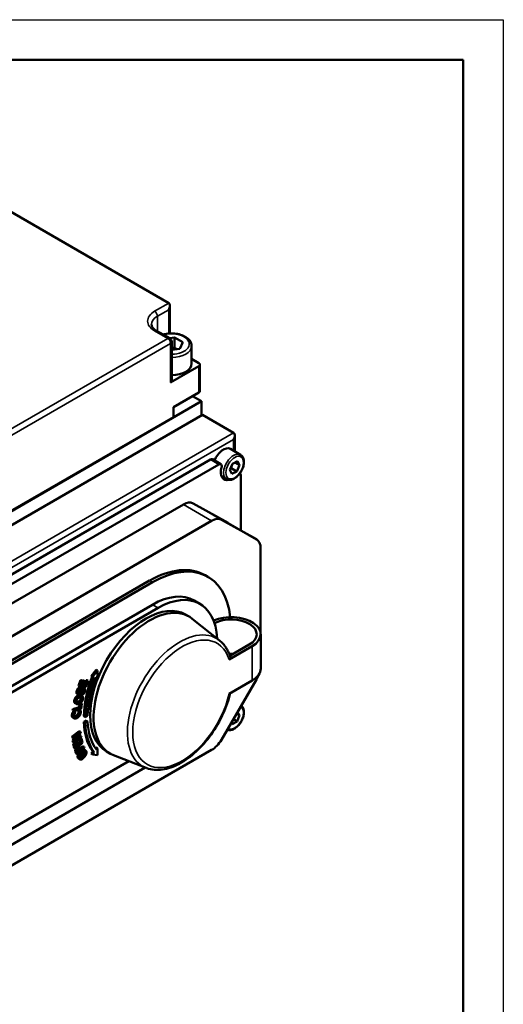
# Model space of a CAD drawing. Units: millimetres. Extents: x 0 to 840, y -7 to 594.
# Drawn here: x 719 to 840, y 348 to 594 of the extents above; entities that cross this region are included whole.
import ezdxf

# ---------------------------------------------------------------- set-up
doc = ezdxf.new("R2010")
doc.units = ezdxf.units.MM
doc.header["$LTSCALE"] = 2
for name, color, linetype, lineweight in [('Видимые тонкие (ГОСТ)', 7, 'Continuous', 35), ('Видимый контур (ГОСТ)', 7, 'Continuous', 50), ('Кромка (ГОСТ)', 7, 'Continuous', 50)]:
    doc.layers.add(name, color=color, linetype=linetype, lineweight=lineweight)

# ---------------------------------------------------------------- blocks, each defined once
blk = doc.blocks.new('Рамки ГОСТ - Рамка')
at = {"layer": 'Кромка (ГОСТ)', "lineweight": 25}
for p, q in [((0, 297), (420, 297)), ((420, 297), (420, 0))]:
    blk.add_line(p, q, dxfattribs=at)
at = {"layer": 'Кромка (ГОСТ)'}
for p, q in [((415, 292), (20, 292)), ((415, 5), (415, 292))]:
    blk.add_line(p, q, dxfattribs=at)

msp = doc.modelspace()

# ---------------------------------------------------------------- linework, layer by layer
at = {"layer": 'Видимые тонкие (ГОСТ)'}
for p, q in [((756.482, 523.268), (752.95, 521.229)), ((753.657, 520.004), (756.482, 521.635)), ((756.482, 521.635), (756.482, 515.684)), ((753.657, 516.26), (753.657, 520.004)), ((752.95, 516.33), (756.213, 514.446)), ((756.213, 514.446), (711.684, 488.737)), ((712.391, 487.513), (756.92, 513.221)), ((756.92, 513.221), (756.92, 503.423)), ((763.988, 507.504), (763.988, 500.972)), ((772.685, 490.888), (664.683, 428.533)), ((711.66, 454.023), (772.685, 489.255)), ((772.685, 489.255), (772.685, 486.42)), ((766.886, 484.244), (769.007, 483.019)), ((760.124, 473.04), (767.195, 468.958)), ((769.623, 469.213), (762.552, 473.295)), ((771.316, 468.412), (778.387, 464.329)), ((751.718, 454.011), (752.425, 453.603)), ((752.425, 448.018), (753.839, 447.201)), ((777.278, 429.077), (777.278, 437.651)), ((733.501, 426.46), (733.854, 426.256)), ((734.034, 425.935), (734.177, 425.852)), ((734.044, 425.438), (734.397, 425.234)), ((734.17, 426.388), (734.523, 426.184)), ((734.394, 426.872), (734.748, 426.668)), ((734.947, 427.38), (735.3, 427.176)), ((735.02, 426.582), (735.374, 426.378)), ((732.922, 424.215), (733.275, 424.011)), ((733.665, 423.737), (734.019, 423.532)), ((734.519, 424.596), (734.873, 424.392)), ((732.313, 420.471), (732.666, 420.266)), ((733.172, 420.2), (733.526, 419.995)), ((733.731, 420.639), (734.084, 420.435)), ((733.955, 421.193), (734.308, 420.989)), ((732.49, 419.87), (732.844, 419.666)), ((733.174, 411.798), (733.528, 411.594)), ((733.221, 411.27), (733.574, 411.066)), ((733.594, 412.34), (733.865, 412.183)), ((733.939, 412.612), (734.293, 412.408)), ((734.11, 412.074), (734.463, 411.87)), ((734.413, 411.331), (734.684, 411.174)), ((735.049, 411.894), (735.403, 411.689)), ((735.413, 411.406), (735.674, 411.256)), ((733.803, 409.793), (734.156, 409.589)), ((734.324, 409.862), (734.678, 409.658)), ((734.88, 410.285), (735.233, 410.081))]:
    msp.add_line(p, q, dxfattribs=at)
for centre, major_axis, start_param, end_param in [((757.193, 518.779), (-6, 0), 5.4977871, 7.0685835), ((752.95, 520.412), (-0.5, 0.866), 3.9269908, 5.4977871), ((757.193, 517.963), (-5, 0), 5.4977871, 6.2831853), ((752.95, 515.513), (0.5, 0.866), 0, 0.7853982), ((757.193, 513.064), (4.4, 0), 4.7169885, 8.3121594), ((756.213, 513.63), (0.5, 0.866), 0, 0.7853982), ((756.213, 513.63), (0.5, -0.866), 0.7853982, 2.3561945), ((756.213, 513.63), (1, 0), 5.4977871, 6.2831853), ((757.193, 512.574), (5, 0), 4.7164366, 6.2831853), ((772.661, 482.392), (1.75, 3.031), 0, 3.1415927), ((759.188, 423.637), (9.215, 15.961), 6.1962541, 9.5117092), ((759.809, 423.279), (-8.719, -15.102), 2.6620051, 8.3335692), ((772.944, 419.776), (1.55, 2.685), 3.0697411, 6.3374959)]:
    msp.add_ellipse(centre, major_axis=major_axis, ratio=0.5773503, start_param=start_param, end_param=end_param, dxfattribs=at)
msp.add_ellipse((772.944, 482.229), major_axis=(-1.55, -2.685), ratio=0.5773503, dxfattribs=at)
at = {"layer": 'Видимый контур (ГОСТ)'}
for p, q in [((756.482, 523.268), (701.763, 554.861)), ((756.775, 515.704), (756.775, 522.621)), ((756.713, 514.496), (753.45, 516.379)), ((756.728, 514.486), (757.94, 514.674)), ((757.213, 503.832), (757.213, 513.63)), ((757.94, 514.674), (759.981, 513.495)), ((757.94, 512.224), (757.94, 514.674)), ((759.234, 511.885), (757.213, 511.573)), ((759.981, 513.495), (759.234, 511.885)), ((762.193, 512.574), (762.193, 508.165)), ((763.988, 508.321), (762.193, 509.357)), ((756.92, 503.423), (763.988, 507.504)), ((764.281, 501.38), (764.281, 507.912)), ((757.627, 497.3), (763.988, 500.972)), ((764.695, 498.768), (762.432, 500.074)), ((658.629, 437.53), (764.695, 498.768)), ((757.627, 494.85), (757.627, 497.3)), ((764.695, 495.257), (764.695, 498.768)), ((764.907, 495.379), (656.905, 433.024)), ((665.685, 441.768), (757.627, 494.85)), ((764.907, 495.379), (772.685, 490.888)), ((772.978, 486.251), (772.978, 490.241)), ((774.411, 485.423), (771.866, 486.893)), ((714.359, 453.917), (766.886, 484.244)), ((767.386, 484.293), (769.507, 483.069)), ((769.007, 483.019), (716.481, 452.693)), ((771.723, 481.636), (772.418, 483.202)), ((772.25, 480.663), (771.723, 481.636)), ((772.056, 482.073), (773.471, 481.256)), ((772.418, 483.202), (773.638, 483.795)), ((774.165, 482.822), (773.009, 483.489)), ((774.165, 482.822), (773.471, 481.256)), ((773.638, 483.795), (774.165, 482.822)), ((770.911, 479.361), (769.636, 480.097)), ((773.471, 481.256), (772.25, 480.663)), ((774.22, 480.78), (774.237, 480.771)), ((774.444, 466.606), (774.444, 480.313)), ((672.284, 422.326), (760.124, 473.04)), ((762.552, 473.295), (771.316, 468.412)), ((767.195, 468.958), (690.483, 424.668)), ((778.387, 464.329), (769.623, 469.213)), ((771.337, 468.399), (778.408, 464.317)), ((779.423, 440.84), (779.423, 462.074)), ((765.548, 455.381), (766.256, 454.973)), ((694.078, 420.733), (751.718, 454.011)), ((752.425, 453.603), (694.785, 420.325)), ((696.147, 415.526), (752.425, 448.018)), ((753.839, 447.201), (697.561, 414.709)), ((762.835, 449.049), (764.249, 448.233)), ((760.696, 445.554), (761.545, 445.064)), ((769.169, 439.076), (762.364, 444.505)), ((779.43, 440.651), (779.43, 432.078)), ((771.568, 434.354), (777.278, 437.651)), ((776.57, 438.059), (771.744, 435.272)), ((737.088, 430.164), (738.322, 431.755)), ((737.088, 430.164), (737.441, 429.959)), ((738.676, 431.551), (737.441, 429.959)), ((738.322, 431.755), (738.676, 431.551)), ((738.676, 429.877), (738.676, 431.551)), ((733.917, 427.744), (734.417, 429.195)), ((733.917, 427.744), (734.271, 427.54)), ((734.771, 428.99), (734.271, 427.54)), ((734.271, 427.54), (735.879, 427.546)), ((734.417, 429.195), (734.771, 428.99)), ((734.417, 429.195), (734.608, 429.195)), ((734.568, 427.849), (734.961, 428.991)), ((735.008, 427.85), (734.568, 427.849)), ((734.608, 429.195), (734.961, 428.991)), ((734.638, 428.054), (734.655, 428.054)), ((734.655, 428.054), (735.022, 429.12)), ((734.655, 428.054), (735.008, 427.85)), ((734.961, 428.991), (734.771, 428.99)), ((735.375, 428.916), (735.008, 427.85)), ((735.022, 429.12), (735.375, 428.916)), ((735.022, 429.12), (735.212, 429.12)), ((735.198, 427.851), (735.566, 428.916)), ((735.795, 427.853), (735.198, 427.851)), ((735.212, 429.12), (735.566, 428.916)), ((735.269, 428.057), (735.442, 428.057)), ((735.566, 428.916), (735.375, 428.916)), ((735.442, 428.057), (735.836, 429.2)), ((735.442, 428.057), (735.795, 427.853)), ((736.189, 428.996), (735.795, 427.853)), ((735.836, 429.2), (736.189, 428.996)), ((735.836, 429.2), (736.026, 429.2)), ((735.879, 427.546), (736.379, 428.996)), ((736.026, 429.2), (736.379, 428.996)), ((736.379, 428.996), (736.189, 428.996)), ((737.441, 429.959), (737.744, 429.939)), ((738.279, 429.903), (738.676, 429.877)), ((769.623, 414.315), (778.387, 429.317)), ((777.278, 429.077), (771.568, 425.781)), ((733.593, 425.767), (733.946, 425.562)), ((733.807, 427.16), (734.072, 427.191)), ((733.807, 427.16), (734.16, 426.956)), ((734.072, 427.191), (734.425, 426.987)), ((734.425, 426.987), (734.16, 426.956)), ((734.419, 426.964), (734.425, 426.987)), ((734.546, 425.408), (734.899, 425.204)), ((734.592, 425.821), (734.598, 425.843)), ((734.592, 425.821), (734.945, 425.617)), ((734.598, 425.843), (734.952, 425.639)), ((734.945, 425.617), (735.224, 425.65)), ((734.952, 425.639), (734.945, 425.617)), ((735.127, 427.346), (735.481, 427.142)), ((732.991, 423.536), (733.345, 423.332)), ((733.093, 423.452), (733.447, 423.248)), ((733.318, 425.007), (733.672, 424.803)), ((734.078, 422.448), (734.213, 423.307)), ((734.351, 423.38), (734.589, 423.243)), ((734.589, 423.243), (734.431, 422.244)), ((734.502, 423.485), (734.797, 423.315)), ((734.797, 423.315), (734.589, 423.243)), ((734.593, 422.018), (734.797, 423.315)), ((732.396, 420.875), (732.75, 420.67)), ((732.478, 421.614), (732.525, 421.911)), ((732.478, 421.614), (732.832, 421.41)), ((732.525, 421.911), (734.078, 422.448)), ((732.525, 421.911), (732.879, 421.707)), ((732.528, 421.21), (732.814, 421.336)), ((732.528, 421.21), (732.882, 421.006)), ((732.814, 421.336), (733.168, 421.132)), ((732.832, 421.41), (734.593, 422.018)), ((732.879, 421.707), (732.832, 421.41)), ((734.431, 422.244), (732.879, 421.707)), ((733.168, 421.132), (732.882, 421.006)), ((733.166, 421.109), (733.168, 421.132)), ((733.792, 421.742), (734.14, 421.541)), ((733.816, 421.75), (734.142, 421.562)), ((733.907, 421.576), (734.261, 421.372)), ((734.078, 422.448), (734.431, 422.244)), ((734.129, 421.858), (734.426, 421.687)), ((734.142, 421.562), (734.14, 421.541)), ((734.426, 421.687), (734.142, 421.562)), ((735.619, 419.956), (736.232, 420.31)), ((774.169, 420.483), (773.464, 420.89)), ((774.169, 420.483), (773.556, 418.905)), ((773.654, 421.215), (774.169, 420.483)), ((732.521, 419.85), (732.874, 419.646)), ((735.265, 420.16), (735.619, 419.956)), ((735.265, 418.749), (735.879, 419.103)), ((735.265, 418.749), (735.619, 418.545)), ((736.232, 418.899), (735.619, 418.545)), ((735.879, 419.103), (736.232, 418.899)), ((772.332, 418.198), (772.091, 418.54)), ((773.556, 418.905), (772.332, 418.198)), ((772.62, 419.446), (773.556, 418.905)), ((732.331, 415.119), (734.104, 416.471)), ((734.458, 416.267), (732.684, 414.915)), ((732.72, 414.682), (734.124, 415.752)), ((734.124, 415.752), (732.834, 413.923)), ((733.097, 413.987), (734.5, 415.986)), ((733.812, 415.005), (734.272, 415.356)), ((734.104, 416.471), (734.458, 416.267)), ((734.272, 415.356), (734.626, 415.152)), ((734.5, 415.986), (734.458, 416.267)), ((732.366, 414.886), (732.331, 415.119)), ((732.331, 415.119), (732.684, 414.915)), ((732.366, 414.886), (732.72, 414.682)), ((732.48, 414.127), (733.048, 414.932)), ((732.534, 413.771), (732.48, 414.127)), ((732.48, 414.127), (732.834, 413.923)), ((732.534, 413.771), (732.887, 413.567)), ((732.621, 413.343), (732.827, 413.522)), ((732.897, 412.245), (732.621, 413.343)), ((732.621, 413.343), (732.974, 413.139)), ((732.684, 414.915), (732.72, 414.682)), ((732.827, 413.522), (733.18, 413.318)), ((732.834, 413.923), (732.887, 413.567)), ((732.887, 413.567), (734.661, 414.919)), ((733.18, 413.318), (732.974, 413.139)), ((732.974, 413.139), (733.251, 412.041)), ((734.626, 415.152), (733.097, 413.987)), ((733.398, 412.453), (733.18, 413.318)), ((733.251, 412.041), (734.992, 413.556)), ((733.292, 412.873), (733.521, 413.073)), ((733.318, 413.879), (733.47, 414.011)), ((733.521, 413.073), (733.318, 413.879)), ((733.318, 413.879), (733.672, 413.675)), ((733.875, 412.869), (733.398, 412.453)), ((733.521, 413.073), (733.875, 412.869)), ((733.529, 414.056), (733.878, 413.854)), ((733.878, 413.854), (733.672, 413.675)), ((733.672, 413.675), (733.875, 412.869)), ((734.081, 413.048), (733.878, 413.854)), ((733.975, 413.468), (734.373, 413.814)), ((734.727, 413.61), (734.081, 413.048)), ((734.373, 413.814), (734.186, 414.557)), ((734.264, 414.616), (734.509, 414.475)), ((734.373, 413.814), (734.727, 413.61)), ((734.487, 414.786), (734.715, 414.654)), ((734.715, 414.654), (734.509, 414.475)), ((734.509, 414.475), (734.727, 413.61)), ((734.661, 414.919), (734.626, 415.152)), ((734.992, 413.556), (734.715, 414.654)), ((690.483, 367.476), (767.195, 411.766)), ((732.897, 412.245), (733.251, 412.041)), ((733.367, 410.861), (733.221, 411.27)), ((733.367, 410.861), (733.721, 410.657)), ((733.574, 411.066), (733.721, 410.657)), ((733.721, 410.657), (735.42, 412.311)), ((733.724, 411.501), (734.162, 411.927)), ((733.839, 411.064), (733.774, 411.243)), ((733.787, 410.509), (734.14, 410.305)), ((734.516, 411.723), (733.839, 411.064)), ((734.099, 412.571), (734.453, 412.367)), ((734.162, 411.927), (734.11, 412.074)), ((734.162, 411.927), (734.516, 411.723)), ((734.463, 411.87), (734.516, 411.723)), ((734.539, 412.293), (734.989, 412.731)), ((734.709, 411.91), (734.643, 412.093)), ((735.342, 412.527), (734.709, 411.91)), ((734.989, 412.731), (735.342, 412.527)), ((735.336, 411.861), (735.69, 411.657)), ((735.42, 412.311), (735.342, 412.527)), ((737.088, 410.85), (737.538, 411.41)), ((737.088, 410.85), (737.441, 410.646)), ((737.892, 411.206), (737.441, 410.646)), ((737.441, 410.646), (738.666, 410.474)), ((737.538, 411.41), (737.892, 411.206)), ((738.178, 412.204), (738.313, 412.372)), ((738.313, 412.372), (738.666, 412.168)), ((738.666, 412.168), (738.423, 411.866)), ((738.666, 410.474), (738.666, 412.168)), ((740.962, 411.373), (741.81, 410.883)), ((750.808, 407.274), (742.704, 410.453)), ((697.682, 380.779), (746.5, 408.964)), ((733.974, 409.599), (734.327, 409.395)), ((694.898, 375.219), (750.576, 407.365))]:
    msp.add_line(p, q, dxfattribs=at)
msp.add_arc((756.213, 513.63), 1, 0, 60, dxfattribs=at)
for centre, major_axis, start_param, end_param in [((755.775, 522.044), (-0.707, -1.225), 1.5707963, 3.1415927), ((757.193, 508.165), (5, 0), 4.7164366, 6.2831853), ((763.281, 507.912), (1, 0), 5.4977871, 7.0685835), ((756.213, 503.832), (1, 0), 5.4977871, 6.2831853), ((763.281, 501.38), (1, 0), 5.4977871, 6.2831853), ((771.978, 489.664), (0.707, 1.225), 4.712389, 6.2831853), ((770.116, 483.862), (1.75, 3.031), 0, 1.8579474), ((766.886, 483.427), (0.5, 0.866), 0, 0.7853982), ((769.007, 482.203), (0.5, 0.866), 5.131659, 7.0685835), ((772.237, 482.637), (-1.946, -3.37), 5.131659, 6.8199316), ((773.737, 479.905), (0.5, 0.866), 5.4977871, 6.3160403), ((760.124, 469.039), (2.45, 4.244), 0.0087705, 0.7853982), ((767.195, 464.957), (2.45, 4.244), 0.0087705, 0.7853982), ((768.887, 464.156), (2.45, 4.244), 0, 0.0087705), ((775.958, 460.073), (2.45, 4.244), 5.4977871, 6.2919558), ((751.718, 431.426), (13.831, 23.955), 0, 0.7853982), ((752.425, 431.018), (13.831, 23.955), 5.6158694, 7.0685835), ((752.425, 431.018), (10.41, 18.031), 0, 0.7853982), ((753.839, 430.201), (10.41, 18.031), 5.5499843, 7.0685835), ((750.829, 428.463), (-9.867, -17.091), 3.1415927, 6.2831853), ((751.677, 427.973), (9.867, 17.091), 6.1962541, 9.5117092), ((772.08, 440.651), (7.35, 0), 5.4977871, 8.4994055), ((772.08, 440.651), (6.35, 0), 5.4977871, 8.5755945), ((772.08, 432.078), (-6.35, 0), 4.6392473, 4.7924614), ((752.107, 429.155), (11.917, 20.641), 1.8529724, 2.3187565), ((772.08, 432.078), (7.35, 0), 5.4977871, 6.2831853), ((775.958, 430.769), (-2.45, -4.244), 1.5620259, 1.8779755), ((752.46, 428.951), (-11.917, -20.641), 4.9887243, 5.4603492), ((752.46, 428.951), (11.484, 19.89), 1.8471316, 2.3173426), ((750.829, 428.463), (-11.014, -19.077), 5.5382957, 6.0464017), ((751.182, 428.259), (-11.014, -19.077), 5.5382957, 6.0464017), ((751.182, 428.259), (-10.581, -18.326), 5.539956, 6.0474821), ((767.195, 415.767), (-2.45, -4.244), 0.7853982, 1.5620259)]:
    msp.add_ellipse(centre, major_axis=major_axis, ratio=0.5773503, start_param=start_param, end_param=end_param, dxfattribs=at)
for points, degree, knots in [([(753.45, 516.379), (753.267, 516.485), (753.103, 516.596), (752.818, 516.823), (752.696, 516.938), (752.496, 517.165), (752.417, 517.277), (752.298, 517.489), (752.257, 517.59), (752.205, 517.781), (752.193, 517.872), (752.193, 517.963)], 3, [6.28318531, 6.28318531, 6.28318531, 6.28318531, 6.44026494, 6.44026494, 6.59734457, 6.59734457, 6.75442421, 6.75442421, 6.91150384, 6.91150384, 7.06858347, 7.06858347, 7.06858347, 7.06858347]), ([(755.091, 515.432), (755.238, 515.473), (755.387, 515.511), (756.045, 515.651), (756.579, 515.709), (757.645, 515.719), (758.178, 515.672), (759.198, 515.478), (759.685, 515.329), (760.567, 514.936), (760.963, 514.691), (761.606, 514.116), (761.857, 513.788), (762.13, 513.153), (762.193, 512.864), (762.193, 512.574)], 3, [1.9000809, 1.9000809, 1.9000809, 1.9000809, 2.0015572, 2.0015572, 2.3394889, 2.3394889, 2.6756394, 2.6756394, 3.0132533, 3.0132533, 3.3538144, 3.3538144, 3.6838783, 3.6838783, 3.9269908, 3.9269908, 3.9269908, 3.9269908]), ([(774.411, 485.423), (774.6, 485.314), (774.763, 485.161), (775.028, 484.782), (775.125, 484.551), (775.25, 484.016), (775.268, 483.706), (775.216, 483.048), (775.144, 482.7), (774.918, 482.008), (774.766, 481.665), (774.398, 481.015), (774.183, 480.709), (773.708, 480.16), (773.448, 479.917), (772.901, 479.52), (772.615, 479.367), (772.044, 479.179), (771.759, 479.142), (771.282, 479.198), (771.086, 479.26), (770.911, 479.361)], 3, [0.7061475, 0.7061475, 0.7061475, 0.7061475, 0.9699927, 0.9699927, 1.2579227, 1.2579227, 1.5858746, 1.5858746, 1.9254895, 1.9254895, 2.2624747, 2.2624747, 2.5977885, 2.5977885, 2.93451, 2.93451, 3.2740705, 3.2740705, 3.6039038, 3.6039038, 3.8477401, 3.8477401, 3.8477401, 3.8477401]), ([(769.169, 439.076), (769.42, 438.876), (769.658, 438.657), (770.107, 438.186), (770.317, 437.934), (770.708, 437.399), (770.889, 437.116), (771.22, 436.524), (771.371, 436.214), (771.643, 435.57), (771.763, 435.235), (771.869, 434.89)], 3, [2.44312573, 2.44312573, 2.44312573, 2.44312573, 2.52452148, 2.52452148, 2.60591723, 2.60591723, 2.68731297, 2.68731297, 2.76870872, 2.76870872, 2.85010446, 2.85010446, 2.85010446, 2.85010446]), ([(771.868, 434.89), (771.879, 434.853), (771.885, 434.815), (771.882, 434.707), (771.85, 434.62), (771.749, 434.483), (771.66, 434.407), (771.568, 434.354)], 3, [0.055942317, 0.055942317, 0.055942317, 0.055942317, 0.073815464, 0.073815464, 0.112175971, 0.112175971, 0.151538335, 0.151538335, 0.151538335, 0.151538335]), ([(733.593, 425.767), (733.517, 425.81), (733.403, 426.121), (733.501, 426.46)], 2, [0.4679915, 0.4679915, 0.4679915, 1, 2, 2, 2]), ([(734.044, 425.438), (734.253, 425.488), (734.485, 425.442), (734.546, 425.408)], 2, [0, 0, 0, 1, 1.5079399, 1.5079399, 1.5079399]), ([(734.947, 427.38), (735.045, 427.392), (735.126, 427.347), (735.127, 427.346)], 2, [0, 0, 0, 1, 1.0186962, 1.0186962, 1.0186962]), ([(771.827, 425.93), (771.418, 424.207), (770.806, 422.45), (769.212, 418.968), (768.216, 417.246), (765.953, 414.073), (764.687, 412.623), (761.999, 410.133), (760.577, 409.096), (757.703, 407.554), (756.251, 407.049), (753.49, 406.67), (752.174, 406.779), (750.93, 407.227), (750.869, 407.25), (750.808, 407.274)], 3, [3.4491559, 3.4491559, 3.4491559, 3.4491559, 3.7649044, 3.7649044, 4.0920277, 4.0920277, 4.4191574, 4.4191574, 4.7475803, 4.7475803, 5.0765527, 5.0765527, 5.3943217, 5.3943217, 5.4108559, 5.4108559, 5.4108559, 5.4108559]), ([(774.602, 422.839), (774.712, 422.749), (774.808, 422.644), (775.028, 422.329), (775.125, 422.098), (775.25, 421.563), (775.268, 421.253), (775.216, 420.595), (775.144, 420.247), (774.918, 419.555), (774.766, 419.212), (774.398, 418.562), (774.183, 418.256), (773.708, 417.707), (773.448, 417.464), (772.901, 417.068), (772.615, 416.914), (772.044, 416.726), (771.759, 416.689), (771.348, 416.737), (771.214, 416.771), (771.088, 416.822)], 3, [0.8789661, 0.8789661, 0.8789661, 0.8789661, 1.0492433, 1.0492433, 1.3371734, 1.3371734, 1.6651253, 1.6651253, 2.0047402, 2.0047402, 2.3417254, 2.3417254, 2.6770392, 2.6770392, 3.0137607, 3.0137607, 3.3533212, 3.3533212, 3.6831544, 3.6831544, 3.8477764, 3.8477764, 3.8477764, 3.8477764]), ([(733.907, 421.576), (733.877, 421.639), (733.813, 421.72), (733.79, 421.741)], 2, [0, 0, 0, 1, 1.9212807, 1.9212807, 1.9212807]), ([(734.88, 410.285), (735.202, 410.639), (735.406, 411.208), (735.347, 411.394)], 2, [0, 0, 0, 1, 1.8436936, 1.8436936, 1.8436936]), ([(735.049, 411.894), (735.209, 411.928), (735.33, 411.865), (735.336, 411.861)], 2, [0, 0, 0, 1, 1.0582187, 1.0582187, 1.0582187])]:
    msp.add_open_spline(points, degree=degree, knots=knots, dxfattribs=at)
for points, weights in [([(757.94, 512.224), (757.557, 512.072), (757.213, 511.974)], [1, 1.03819910939, 1.05753374716]), ([(758.484, 511.769), (758.227, 511.963), (757.94, 512.224)], [1.05850500864, 1.03917061523, 1]), ([(771.898, 482.031), (771.974, 482.052), (772.056, 482.073)], [1.02581971067, 1.0142162643, 1]), ([(772.056, 482.073), (772.184, 482.737), (772.472, 483.229)], [1, 1.11181268828, 1.06199598094])]:
    msp.add_rational_spline(points, weights, degree=2, dxfattribs=at)
for points in [[(733.318, 425.007), (733.462, 425.163), (733.829, 425.387), (734.044, 425.438)], [(733.501, 426.46), (733.557, 426.655), (733.711, 427.006), (733.807, 427.16)], [(734.397, 425.234), (734.182, 425.183), (733.815, 424.959), (733.672, 424.803)], [(733.854, 426.256), (733.757, 425.917), (733.905, 425.511), (734.108, 425.535)], [(734.16, 426.956), (734.065, 426.802), (733.91, 426.451), (733.854, 426.256)], [(734.177, 425.852), (734.059, 425.839), (733.991, 426.086), (734.052, 426.299)], [(734.021, 426.161), (734.102, 426.245), (734.17, 426.388)], [(734.052, 426.299), (734.107, 426.488), (734.314, 426.845), (734.419, 426.964)], [(734.108, 425.535), (734.205, 425.546), (734.377, 425.642), (734.453, 425.72)], [(734.17, 426.388), (734.217, 426.488), (734.347, 426.776), (734.394, 426.872)], [(734.523, 426.184), (734.453, 426.035), (734.283, 425.865), (734.177, 425.852)], [(734.394, 426.872), (734.515, 427.116), (734.791, 427.362), (734.947, 427.38)], [(735, 425.118), (734.915, 425.224), (734.607, 425.284), (734.397, 425.234)], [(734.453, 425.72), (734.529, 425.8), (734.652, 425.997), (734.71, 426.119)], [(734.748, 426.668), (734.7, 426.572), (734.57, 426.284), (734.523, 426.184)], [(734.598, 425.843), (734.745, 426.007), (734.969, 426.404), (735.02, 426.582)], [(734.71, 426.119), (734.772, 426.255), (734.853, 426.437), (734.906, 426.546)], [(735.3, 427.176), (735.145, 427.158), (734.869, 426.912), (734.748, 426.668)], [(734.906, 426.546), (734.979, 426.697), (735.143, 426.849), (735.243, 426.86)], [(735.374, 426.378), (735.322, 426.2), (735.098, 425.803), (734.952, 425.639)], [(735.071, 424.437), (735.12, 424.661), (735.088, 425.005), (735, 425.118)], [(735.02, 426.582), (735.051, 426.69), (735.062, 426.774)], [(735.224, 425.65), (735.323, 425.811), (735.5, 426.172), (735.572, 426.423)], [(735.243, 426.86), (735.369, 426.875), (735.447, 426.633), (735.374, 426.378)], [(735.594, 427.008), (735.556, 427.1), (735.399, 427.188), (735.3, 427.176)], [(735.572, 426.423), (735.633, 426.635), (735.635, 426.906), (735.594, 427.008)], [(732.991, 423.536), (732.907, 423.642), (732.871, 423.986), (732.922, 424.215)], [(732.922, 424.215), (732.973, 424.448), (733.179, 424.851), (733.318, 425.007)], [(733.093, 423.452), (733.035, 423.486), (732.991, 423.536)], [(733.275, 424.011), (733.224, 423.782), (733.26, 423.438), (733.345, 423.332)], [(733.672, 424.803), (733.533, 424.647), (733.327, 424.244), (733.275, 424.011)], [(733.345, 423.332), (733.434, 423.229), (733.732, 423.165), (733.949, 423.216)], [(733.54, 423.596), (733.469, 423.668), (733.437, 423.895), (733.474, 424.06)], [(733.47, 423.709), (733.558, 423.711), (733.665, 423.737)], [(733.474, 424.06), (733.509, 424.219), (733.655, 424.496), (733.765, 424.607)], [(734.019, 423.532), (733.851, 423.493), (733.608, 423.526), (733.54, 423.596)], [(733.665, 423.737), (734.005, 423.817), (734.449, 424.28), (734.519, 424.596)], [(733.765, 424.607), (733.871, 424.717), (734.157, 424.877), (734.327, 424.918)], [(733.949, 423.216), (734.161, 423.266), (734.529, 423.487), (734.672, 423.645)], [(734.873, 424.392), (734.802, 424.076), (734.358, 423.613), (734.019, 423.532)], [(734.327, 424.918), (734.666, 424.998), (734.943, 424.708), (734.873, 424.392)], [(734.519, 424.596), (734.567, 424.81), (734.519, 424.946)], [(734.672, 423.645), (734.818, 423.808), (735.019, 424.206), (735.071, 424.437)], [(732.49, 419.87), (732.383, 419.948), (732.291, 420.25), (732.313, 420.471)], [(732.313, 420.471), (732.323, 420.58), (732.368, 420.784), (732.396, 420.875)], [(732.396, 420.875), (732.422, 420.954), (732.489, 421.124), (732.528, 421.21)], [(732.666, 420.266), (732.645, 420.045), (732.736, 419.744), (732.844, 419.666)], [(732.75, 420.67), (732.722, 420.58), (732.677, 420.376), (732.666, 420.266)], [(732.882, 421.006), (732.843, 420.92), (732.775, 420.749), (732.75, 420.67)], [(733.005, 419.952), (732.925, 420.006), (732.855, 420.214), (732.869, 420.354)], [(732.869, 420.354), (732.881, 420.481), (732.948, 420.698), (732.993, 420.798)], [(732.888, 420.116), (733.014, 420.13), (733.172, 420.2)], [(732.993, 420.798), (733.041, 420.902), (733.133, 421.058), (733.166, 421.109)], [(733.172, 420.2), (733.356, 420.281), (733.631, 420.505), (733.731, 420.639)], [(733.497, 419.693), (733.722, 419.793), (734.083, 420.089), (734.211, 420.271)], [(734.084, 420.435), (733.984, 420.301), (733.709, 420.076), (733.526, 419.995)], [(733.731, 420.639), (733.828, 420.77), (733.941, 421.055), (733.955, 421.193)], [(733.955, 421.193), (733.967, 421.318), (733.937, 421.51), (733.907, 421.576)], [(734.308, 420.989), (734.295, 420.851), (734.182, 420.565), (734.084, 420.435)], [(734.14, 421.541), (734.164, 421.519), (734.231, 421.435), (734.261, 421.372)], [(734.211, 420.271), (734.341, 420.453), (734.493, 420.863), (734.513, 421.076)], [(734.261, 421.372), (734.29, 421.306), (734.32, 421.114), (734.308, 420.989)], [(734.499, 421.441), (734.484, 421.521), (734.446, 421.626), (734.426, 421.687)], [(734.513, 421.076), (734.526, 421.206), (734.515, 421.357), (734.499, 421.441)], [(732.521, 419.85), (732.505, 419.86), (732.49, 419.87)], [(732.844, 419.666), (732.954, 419.588), (733.273, 419.594), (733.497, 419.693)], [(733.526, 419.995), (733.354, 419.92), (733.088, 419.9), (733.005, 419.952)], [(733.221, 411.27), (733.169, 411.415), (733.146, 411.666), (733.174, 411.798)], [(733.174, 411.798), (733.201, 411.926), (733.262, 412.05)], [(733.528, 411.594), (733.499, 411.462), (733.522, 411.21), (733.574, 411.066)], [(733.865, 412.183), (733.723, 412.045), (733.56, 411.748), (733.528, 411.594)], [(733.774, 411.243), (733.738, 411.344), (733.718, 411.509), (733.735, 411.595)], [(733.803, 409.793), (733.728, 409.943), (733.724, 410.311), (733.787, 410.509)], [(733.735, 411.595), (733.755, 411.695), (733.864, 411.879), (733.952, 411.965)], [(733.787, 410.509), (733.849, 410.697), (733.97, 410.9)], [(734.293, 412.408), (734.2, 412.408), (733.975, 412.29), (733.865, 412.183)], [(733.905, 412.61), (733.922, 412.612), (733.939, 412.612)], [(733.939, 412.612), (734.028, 412.612), (734.099, 412.571)], [(733.952, 411.965), (734.033, 412.044), (734.169, 412.117), (734.237, 412.118)], [(734.11, 412.074), (734.108, 412.079), (734.106, 412.083)], [(734.684, 411.174), (734.48, 410.95), (734.208, 410.508), (734.14, 410.305)], [(734.237, 412.118), (734.314, 412.121), (734.416, 412.002), (734.463, 411.87)], [(734.643, 412.093), (734.581, 412.267), (734.41, 412.408), (734.293, 412.408)], [(734.351, 410.308), (734.405, 410.455), (734.624, 410.793), (734.786, 410.971)], [(735.403, 411.689), (735.251, 411.656), (734.883, 411.392), (734.684, 411.174)], [(734.786, 410.971), (735.109, 411.324), (735.572, 411.459), (735.674, 411.256)], [(734.965, 411.868), (735.008, 411.884), (735.049, 411.894)], [(735.674, 411.256), (735.776, 411.052), (735.556, 410.434), (735.233, 410.081)], [(735.335, 409.878), (735.537, 410.099), (735.811, 410.54), (735.878, 410.744)], [(735.863, 411.461), (735.791, 411.605), (735.562, 411.724), (735.403, 411.689)], [(735.878, 410.744), (735.945, 410.951), (735.938, 411.313), (735.863, 411.461)], [(733.974, 409.599), (733.871, 409.658), (733.803, 409.793)], [(734.14, 410.305), (734.077, 410.107), (734.081, 409.739), (734.156, 409.589)], [(734.156, 409.589), (734.23, 409.442), (734.463, 409.327), (734.615, 409.361)], [(734.344, 409.797), (734.293, 409.899), (734.295, 410.156), (734.351, 410.308)], [(734.318, 409.86), (734.321, 409.861), (734.324, 409.862)], [(734.324, 409.862), (734.437, 409.895), (734.72, 410.11), (734.88, 410.285)], [(734.678, 409.658), (734.56, 409.622), (734.397, 409.691), (734.344, 409.797)], [(734.615, 409.361), (734.77, 409.4), (735.129, 409.652), (735.335, 409.878)], [(735.233, 410.081), (735.074, 409.906), (734.791, 409.691), (734.678, 409.658)]]:
    msp.add_open_spline(points, degree=2, dxfattribs=at)

# ---------------------------------------------------------------- block references
at = {"xscale": 2, "yscale": 2, "zscale": 2}
msp.add_blockref('Рамки ГОСТ - Рамка', (0, 0), dxfattribs=at)

doc.saveas('drawing.dxf')
